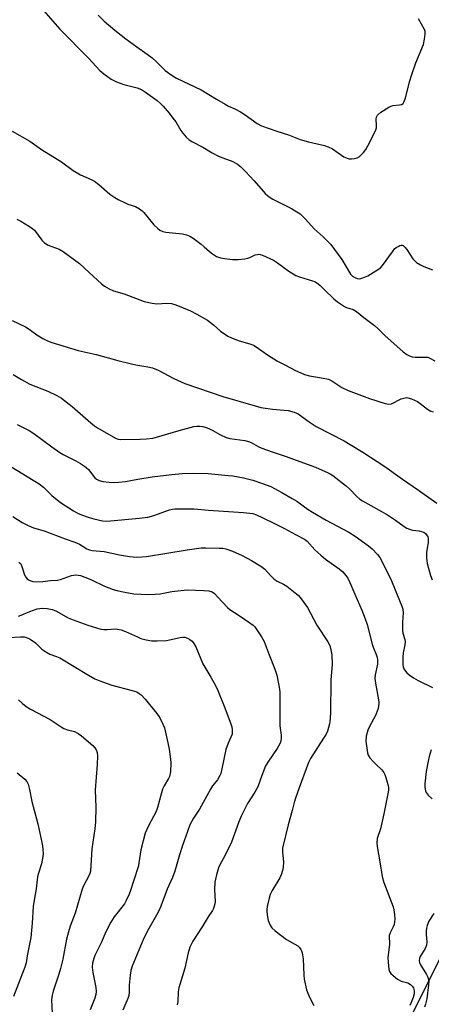
# Model space of a CAD drawing. Units: inches. Extents: x 1309763 to 1315763, y 525448 to 529448.
# Drawn here: x 1311285 to 1311437, y 526546 to 526909 of the extents above; entities that cross this region are included whole.
import ezdxf

# ---------------------------------------------------------------- set-up
doc = ezdxf.new("R2010")
doc.units = ezdxf.units.IN
doc.header["$MEASUREMENT"] = 0
doc.layers.add('HYDRO-Single Line Stream', color=4, linetype='Continuous')
doc.layers.add('Undefined', color=1, linetype='Continuous')

msp = doc.modelspace()

# ---------------------------------------------------------------- linework, layer by layer
at = {"layer": 'HYDRO-Single Line Stream'}
msp.add_lwpolyline([(1311382.84, 526475.87), (1311408.14, 526510.21), (1311428.4, 526539.47), (1311449.18, 526580.97), (1311459.1, 526598.3), (1311464.89, 526605.83), (1311470.75, 526608.64), (1311480.53, 526613.96), (1311484.37, 526624.67), (1311486.78, 526641.24), (1311491.21, 526667.05), (1311494.19, 526682.88), (1311499.53, 526687.96), (1311509.93, 526693), (1311529.98, 526710.7), (1311539.1, 526729.97), (1311542.7, 526746.89), (1311541.91, 526766.24), (1311535.55, 526782.97), (1311527.89, 526796.21), (1311520.68, 526808.44), (1311521.17, 526815.95), (1311525.02, 526824.84), (1311537.98, 526848.84)], dxfattribs=at)
at = {"layer": 'Undefined'}
for points, elevation in [([(1311293, 526913.45), (1311299.9, 526905.57), (1311310.44, 526894.93), (1311314.68, 526890.34), (1311316.08, 526889.09), (1311318.84, 526887.19), (1311320.86, 526886.18), (1311323.53, 526885.16), (1311328.47, 526884), (1311330.02, 526883.31), (1311331.45, 526882.41), (1311335.79, 526879.24), (1311337.14, 526878.09), (1311337.95, 526877.26), (1311340.22, 526874.65), (1311341.62, 526872.82), (1311342.61, 526871.4), (1311344.54, 526868.21), (1311345.19, 526867.27), (1311346.52, 526865.77), (1311347.56, 526864.8), (1311348.52, 526864.2), (1311352.67, 526862.04), (1311356.11, 526860.05), (1311358.41, 526858.82), (1311359.98, 526858.12), (1311363.71, 526856.75), (1311365.43, 526855.83), (1311366.54, 526854.94), (1311368.4, 526853.1), (1311371.57, 526849.67), (1311374.84, 526845.79), (1311375.6, 526844.99), (1311376.48, 526844.23), (1311377.42, 526843.52), (1311378.43, 526842.89), (1311385.27, 526839.43), (1311387.28, 526838.28), (1311388.45, 526837.46), (1311390.4, 526835.53), (1311393.64, 526831.91), (1311396.97, 526829.05), (1311399.79, 526826.17), (1311403.84, 526820.68), (1311407.03, 526815.26), (1311407.72, 526814.49), (1311408.66, 526813.93), (1311409.47, 526813.65), (1311410.3, 526813.54), (1311410.81, 526813.59), (1311411.58, 526813.81), (1311413.38, 526814.66), (1311417.39, 526817.04), (1311418.05, 526817.59), (1311418.81, 526818.46), (1311422.48, 526823.51), (1311423.43, 526824.66), (1311423.86, 526825.03), (1311424.55, 526825.48), (1311425.28, 526825.81), (1311425.75, 526825.92), (1311426.13, 526825.91), (1311426.49, 526825.75), (1311427.1, 526825.22), (1311427.81, 526824.29), (1311430.02, 526820.92), (1311430.57, 526820.28), (1311431.42, 526819.58), (1311432.84, 526818.67), (1311434.09, 526818.04), (1311437.27, 526816.85)], 446), ([(1311314.02, 526910.75), (1311316.27, 526908.51), (1311320.13, 526905.3), (1311324.29, 526902.08), (1311328.34, 526899.1), (1311332.15, 526896.44), (1311333.94, 526895.05), (1311335.45, 526893.75), (1311338.79, 526890.41), (1311340.42, 526889.1), (1311341.63, 526888.24), (1311342.94, 526887.54), (1311351.97, 526883.18), (1311357.61, 526879.73), (1311360.81, 526877.89), (1311362.06, 526877.23), (1311364.36, 526876.21), (1311366.45, 526875.11), (1311368.21, 526873.98), (1311372.68, 526870.81), (1311374.2, 526869.91), (1311379.85, 526867.94), (1311384.23, 526866.6), (1311388.54, 526864.85), (1311391.54, 526864.03), (1311397.46, 526862.66), (1311398.83, 526862.26), (1311400.38, 526861.43), (1311404.6, 526858.52), (1311405.79, 526857.97), (1311406.56, 526857.77), (1311407.37, 526857.72), (1311408.48, 526857.86), (1311409.55, 526858.15), (1311410.22, 526858.51), (1311410.86, 526859.07), (1311411.82, 526860.13), (1311412.7, 526861.27), (1311413.44, 526862.56), (1311416.02, 526867.61), (1311416.38, 526868.42), (1311416.62, 526869.25), (1311416.66, 526870.1), (1311416.52, 526872.42), (1311416.66, 526873.19), (1311417.03, 526873.85), (1311418.28, 526874.94), (1311421.12, 526876.84), (1311421.92, 526877.2), (1311422.75, 526877.46), (1311425.16, 526877.66), (1311425.9, 526877.83), (1311426.48, 526878.23), (1311426.86, 526878.93), (1311427.29, 526880.32), (1311428.93, 526886.57), (1311429.51, 526888.52), (1311431.17, 526893.15), (1311433.94, 526899.95), (1311434.35, 526901.91), (1311434.61, 526903.88), (1311434.56, 526904.7), (1311434.29, 526905.5), (1311432.09, 526909.38)], 444), ([(1311282.29, 526868.03), (1311288.91, 526864.25), (1311293.21, 526861.2), (1311300.52, 526856.66), (1311304.77, 526853.42), (1311307.56, 526851.92), (1311311.44, 526850.2), (1311312.66, 526849.5), (1311314.28, 526848.29), (1311318.34, 526844.79), (1311320.14, 526843.49), (1311321.36, 526842.78), (1311323.94, 526841.52), (1311325.01, 526841.08), (1311327.83, 526840.15), (1311329.32, 526839.31), (1311330.21, 526838.62), (1311330.82, 526837.98), (1311334.58, 526833.42), (1311335.89, 526832.2), (1311336.83, 526831.48), (1311337.84, 526831), (1311338.92, 526830.7), (1311345.18, 526830.08), (1311346.55, 526829.73), (1311347.86, 526829.23), (1311349.1, 526828.46), (1311351.95, 526826.27), (1311353.11, 526825.33), (1311355.03, 526823.58), (1311356.19, 526822.7), (1311357.66, 526821.78), (1311359.15, 526821.22), (1311360.56, 526820.95), (1311363.5, 526820.63), (1311364.67, 526820.57), (1311365.81, 526820.63), (1311368.07, 526820.91), (1311369.18, 526821.13), (1311369.95, 526821.41), (1311371.94, 526822.32), (1311372.72, 526822.51), (1311373.24, 526822.55), (1311373.78, 526822.49), (1311374.61, 526822.23), (1311378.69, 526820.34), (1311380.19, 526819.43), (1311384.33, 526816.32), (1311386.86, 526814.77), (1311388.22, 526814.21), (1311393.05, 526812.8), (1311393.86, 526812.46), (1311394.58, 526812.01), (1311395.71, 526811.12), (1311397.5, 526809.5), (1311400.93, 526806.11), (1311402.23, 526805.01), (1311404.83, 526803.3), (1311405.59, 526802.96), (1311407.97, 526802.13), (1311409.26, 526801.44), (1311411.99, 526799.27), (1311415.93, 526796.3), (1311417.15, 526795.23), (1311419.74, 526792.62), (1311426.47, 526786.62), (1311427.8, 526785.57), (1311428.99, 526784.94), (1311429.76, 526784.69), (1311430.89, 526784.55), (1311434.38, 526784.63), (1311435.51, 526784.54), (1311436.3, 526784.25), (1311438.18, 526783.23)], 448), ([(1311284.05, 526835.51), (1311285.56, 526834.79), (1311288.76, 526832.83), (1311289.93, 526832), (1311290.52, 526831.42), (1311293.24, 526827.79), (1311294.24, 526826.74), (1311295.67, 526825.98), (1311299.7, 526824.46), (1311301.2, 526823.54), (1311307.15, 526819.1), (1311310.72, 526815.89), (1311315.27, 526811.64), (1311316.42, 526810.82), (1311318.12, 526809.76), (1311319.66, 526809.05), (1311323.66, 526807.95), (1311331.04, 526805.11), (1311333.92, 526804.51), (1311335.65, 526804.28), (1311339.39, 526804.54), (1311341.05, 526804.41), (1311342.65, 526803.92), (1311348.03, 526801.64), (1311350.37, 526800.49), (1311354.35, 526798.22), (1311356.58, 526796.48), (1311359.17, 526794.2), (1311361.85, 526792.36), (1311363.2, 526791.72), (1311366.01, 526790.67), (1311369.95, 526789.56), (1311371.3, 526789.05), (1311372.31, 526788.45), (1311376.45, 526785.51), (1311380.18, 526783.06), (1311383.14, 526781.6), (1311386.58, 526779.79), (1311390.12, 526778.22), (1311391.95, 526777.66), (1311396.37, 526777), (1311398.88, 526776.44), (1311400.14, 526775.84), (1311403.82, 526773.44), (1311406.13, 526772.27), (1311413.99, 526769.31), (1311419.87, 526767.44), (1311421, 526767.23), (1311422.12, 526767.37), (1311422.91, 526767.71), (1311424.72, 526768.74), (1311425.77, 526769.2), (1311427.13, 526769.59), (1311427.67, 526769.66), (1311428.21, 526769.63), (1311429.58, 526769.21), (1311431.69, 526768.21), (1311432.66, 526767.55), (1311435.44, 526765.41), (1311436.66, 526764.67), (1311437.49, 526764.42)], 450), ([(1311282.36, 526798.12), (1311287.25, 526795.77), (1311288.57, 526794.91), (1311291.48, 526792.78), (1311293.67, 526791.48), (1311295.15, 526790.71), (1311296.58, 526790.15), (1311306.65, 526787.03), (1311313.29, 526785.62), (1311321.26, 526783.33), (1311326.28, 526782.08), (1311327.98, 526781.72), (1311332.37, 526781.03), (1311334.1, 526780.6), (1311336.19, 526779.75), (1311341.89, 526776.74), (1311346.02, 526774.91), (1311359.99, 526770.14), (1311371.96, 526766.59), (1311374.04, 526766.03), (1311375.71, 526765.73), (1311378.34, 526765.41), (1311382.63, 526765.07), (1311384.04, 526764.87), (1311386.26, 526764.34), (1311387.72, 526763.66), (1311388.66, 526763.03), (1311391.44, 526760.92), (1311394.38, 526759), (1311404.65, 526753.7), (1311406.94, 526752.39), (1311411.64, 526749.5), (1311419.65, 526744.31), (1311426.22, 526739.56), (1311432.08, 526735.52), (1311438.81, 526730.68)], 452), ([(1311282.75, 526778.15), (1311285.75, 526776.35), (1311288.9, 526774.65), (1311295.45, 526772.1), (1311298.78, 526770.51), (1311300.49, 526769.43), (1311304.51, 526766.4), (1311311.32, 526760.38), (1311312.65, 526759.29), (1311313.8, 526758.54), (1311320.39, 526754.68), (1311321.36, 526754.36), (1311322.41, 526754.25), (1311329.54, 526754.28), (1311331.84, 526754.42), (1311334.15, 526754.76), (1311335.59, 526755.07), (1311343.88, 526757.51), (1311349.28, 526758.97), (1311350.41, 526759.11), (1311351.54, 526759.12), (1311352.67, 526758.96), (1311353.79, 526758.68), (1311354.83, 526758.3), (1311356.08, 526757.71), (1311359.18, 526755.88), (1311361.22, 526754.91), (1311362.62, 526754.54), (1311368.08, 526753.83), (1311369.42, 526753.52), (1311370.48, 526753.07), (1311373.01, 526751.64), (1311374.35, 526751.04), (1311378.21, 526749.61), (1311383.02, 526748.02), (1311394.13, 526743.97), (1311398.76, 526741.95), (1311399.55, 526741.53), (1311400.52, 526740.89), (1311405.61, 526737.02), (1311406.66, 526736.05), (1311409.4, 526733.14), (1311410.51, 526732.18), (1311411.44, 526731.55), (1311420.63, 526726.42), (1311423.58, 526724.45), (1311426.83, 526722.11), (1311427.77, 526721.53), (1311428.84, 526721.08), (1311429.95, 526720.75), (1311432.41, 526720.46), (1311433.26, 526720.28), (1311434.07, 526719.97), (1311434.71, 526719.51), (1311435.34, 526718.73), (1311435.55, 526718.28), (1311435.67, 526717.77), (1311435.64, 526716.14), (1311435.29, 526714.18), (1311435.08, 526712.51), (1311435.05, 526710.5), (1311435.33, 526708.48), (1311436.53, 526704.07), (1311437.18, 526702.48)], 454), ([(1311284.2, 526759.72), (1311288.65, 526757.52), (1311290.38, 526756.44), (1311296.93, 526751.5), (1311299.89, 526749.38), (1311301.13, 526748.69), (1311305.76, 526746.39), (1311307.53, 526745.38), (1311308.99, 526744.43), (1311309.68, 526743.89), (1311310.48, 526743.1), (1311312.85, 526740.13), (1311313.48, 526739.6), (1311314.42, 526739.09), (1311315.76, 526738.7), (1311318.09, 526738.42), (1311319.55, 526738.32), (1311321.53, 526738.42), (1311324.07, 526738.68), (1311328.69, 526739.54), (1311333.93, 526740.39), (1311341.23, 526741.33), (1311344.99, 526741.67), (1311349.11, 526741.77), (1311354.55, 526741.69), (1311361.91, 526740.99), (1311363.64, 526740.75), (1311367.62, 526740.02), (1311371.05, 526739.26), (1311374.66, 526738.03), (1311377.64, 526736.88), (1311381.79, 526734.7), (1311385.58, 526732.5), (1311387.29, 526731.4), (1311391.45, 526728.41), (1311393.09, 526727.37), (1311398.11, 526724.42), (1311406.39, 526719.99), (1311408.71, 526718.58), (1311413.72, 526714.98), (1311414.99, 526713.83), (1311416.97, 526711.8), (1311417.83, 526710.65), (1311419.14, 526708.39), (1311422.14, 526702.11), (1311425.15, 526694.87), (1311425.97, 526692.67), (1311426.31, 526691.55), (1311426.44, 526690.21), (1311426.17, 526686.77), (1311426.24, 526683.91), (1311426.39, 526682.78), (1311427.12, 526680.41), (1311427.22, 526679.61), (1311427.1, 526678.51), (1311426.49, 526675.48), (1311426.33, 526673.85), (1311426.33, 526671.17), (1311426.47, 526670.33), (1311426.74, 526669.58), (1311427.26, 526668.69), (1311427.79, 526668.09), (1311428.67, 526667.4), (1311430.32, 526666.29), (1311432.02, 526665.26), (1311437.28, 526662.65)], 456), ([(1311279.62, 526745.63), (1311292.28, 526737.9), (1311293.89, 526736.63), (1311296.93, 526733.52), (1311300.12, 526730.99), (1311304.89, 526727.92), (1311306.71, 526726.96), (1311308.3, 526726.26), (1311310.71, 526725.39), (1311312.41, 526724.92), (1311315.61, 526724.21), (1311317.29, 526724.05), (1311329.28, 526725.17), (1311332.33, 526725.61), (1311334.57, 526726.2), (1311340.29, 526728.25), (1311341.41, 526728.53), (1311342.26, 526728.62), (1311347.13, 526728.65), (1311349.4, 526728.58), (1311354.66, 526728.12), (1311367.6, 526727.28), (1311371.01, 526726.89), (1311372.38, 526726.44), (1311374.78, 526725.35), (1311379.01, 526723.17), (1311382.69, 526721.38), (1311386.8, 526719.15), (1311390.06, 526717.49), (1311391.06, 526716.68), (1311393.92, 526713.55), (1311396.05, 526711.58), (1311397.86, 526710.11), (1311402.86, 526706.53), (1311404.16, 526705.35), (1311405.37, 526704.08), (1311406.03, 526703.11), (1311406.82, 526701.5), (1311408.6, 526697.2), (1311411.23, 526691.25), (1311412.5, 526688.09), (1311413.17, 526685.95), (1311415.08, 526678.73), (1311415.45, 526677.62), (1311416.56, 526674.88), (1311416.89, 526673.79), (1311417.02, 526672.98), (1311416.98, 526671.33), (1311416.15, 526667.37), (1311416.05, 526666), (1311416.21, 526664.33), (1311417.38, 526658.15), (1311417.44, 526657.02), (1311417.36, 526655.64), (1311417.1, 526654.53), (1311416.2, 526652.33), (1311415.56, 526651.01), (1311413.9, 526648.05), (1311413.44, 526647.01), (1311412.83, 526644.8), (1311412.73, 526642.9), (1311413.18, 526639.41), (1311413.35, 526638.56), (1311413.61, 526637.75), (1311414.21, 526636.81), (1311415.49, 526635.29), (1311416.47, 526634.25), (1311418.58, 526632.27), (1311419.29, 526631.4), (1311419.66, 526630.62), (1311420.03, 526629.51), (1311420.75, 526626.94), (1311420.99, 526625.79), (1311420.99, 526624.92), (1311420.88, 526624.06), (1311419.36, 526616.12), (1311418.1, 526610.57), (1311416.9, 526606.95), (1311416.69, 526605.37), (1311416.81, 526604), (1311417.88, 526598.44), (1311418.66, 526592.94), (1311419.37, 526590.76), (1311422.71, 526581.82), (1311423.03, 526580.71), (1311423.28, 526578.95), (1311423.33, 526577.2), (1311423.09, 526575.3), (1311422.77, 526574.4), (1311421.64, 526572.22), (1311421.34, 526571.18), (1311421.38, 526567.88), (1311420.84, 526563.06), (1311420.92, 526561.31), (1311421.21, 526558.69), (1311421.42, 526557.89), (1311421.87, 526557.19), (1311422.73, 526556.41), (1311424.4, 526555.14), (1311425.67, 526554.39), (1311428.21, 526553.71), (1311429.14, 526553.14), (1311429.73, 526552.56), (1311430.21, 526551.91), (1311430.42, 526551.44), (1311430.55, 526550.69), (1311430.48, 526549.65), (1311430.14, 526548.33), (1311429.46, 526546.47), (1311428.87, 526545.33)], 458), ([(1311282.59, 526725.78), (1311285.98, 526723.64), (1311287.22, 526722.92), (1311288.21, 526722.46), (1311290.24, 526721.67), (1311294.15, 526720.53), (1311301.91, 526717.55), (1311305.4, 526716.38), (1311307.18, 526715.58), (1311309.92, 526713.89), (1311310.84, 526713.48), (1311311.89, 526713.27), (1311316.21, 526712.88), (1311321.91, 526711.62), (1311325.57, 526711.01), (1311328.33, 526710.82), (1311331.82, 526710.99), (1311346.88, 526713.54), (1311351.97, 526714.21), (1311353.74, 526714.25), (1311358.8, 526714.17), (1311359.98, 526714.08), (1311361.11, 526713.83), (1311363.6, 526713.04), (1311367.14, 526711.47), (1311370.58, 526709.61), (1311374.01, 526707.52), (1311375.41, 526706.42), (1311377.5, 526703.98), (1311378.91, 526702.69), (1311380.03, 526701.93), (1311382.39, 526700.81), (1311383.56, 526700.07), (1311386.69, 526697.68), (1311387.73, 526696.78), (1311388.49, 526695.95), (1311391.14, 526692.17), (1311394.66, 526685.74), (1311398.73, 526679.54), (1311399.37, 526678.25), (1311399.84, 526676.64), (1311400.19, 526674.71), (1311400.27, 526671.15), (1311399.83, 526665.52), (1311399.63, 526653.22), (1311399.47, 526650.1), (1311399.33, 526649.27), (1311398.96, 526647.92), (1311398.51, 526646.58), (1311398.06, 526645.53), (1311397.15, 526644), (1311392.34, 526636.56), (1311391.52, 526635.08), (1311388.07, 526625.66), (1311386.77, 526621.89), (1311386.27, 526620.26), (1311385.57, 526617.35), (1311384.09, 526612.01), (1311382.04, 526603.47), (1311381.92, 526602.06), (1311382.23, 526599.49), (1311382.29, 526598.37), (1311382.2, 526596.31), (1311382, 526595.17), (1311381.49, 526593.53), (1311381.04, 526592.48), (1311378.21, 526587.85), (1311377.44, 526586.38), (1311377.03, 526585.02), (1311376.35, 526581.94), (1311376.17, 526580.81), (1311376.16, 526579.98), (1311376.4, 526578.05), (1311376.72, 526576.68), (1311377.41, 526575.04), (1311378.05, 526574.08), (1311379.33, 526572.92), (1311383.45, 526569.67), (1311387.68, 526567.36), (1311388.28, 526566.78), (1311388.76, 526566.09), (1311389.01, 526565.59), (1311389.25, 526564.8), (1311389.6, 526562.58), (1311389.85, 526556.58), (1311389.99, 526555.15), (1311390.87, 526551.2), (1311391.56, 526549.3), (1311392.81, 526546.67), (1311393.52, 526545.42)], 460), ([(1311284.79, 526709), (1311285.38, 526708.4), (1311285.79, 526707.72), (1311286.93, 526704.34), (1311287.37, 526703.36), (1311287.87, 526702.77), (1311288.59, 526702.34), (1311289.96, 526701.87), (1311291.38, 526701.75), (1311293.66, 526701.86), (1311296.44, 526702.24), (1311299.04, 526702.35), (1311300.11, 526702.6), (1311304.23, 526704.06), (1311305.01, 526704.21), (1311305.83, 526704.22), (1311307.47, 526704.01), (1311309.13, 526703.47), (1311311.3, 526702.54), (1311316.34, 526700.06), (1311319.51, 526698.87), (1311320.92, 526698.47), (1311323.85, 526697.83), (1311327.23, 526697.22), (1311332.54, 526697), (1311335.09, 526697.09), (1311336.9, 526697.3), (1311341.19, 526698.17), (1311346.82, 526698.71), (1311352.94, 526698.52), (1311354.86, 526698.33), (1311356.04, 526697.95), (1311356.91, 526697.34), (1311358.17, 526696.09), (1311361.69, 526692.26), (1311362.52, 526691.51), (1311366.04, 526689.28), (1311369.98, 526686.62), (1311371.15, 526685.72), (1311371.74, 526685.09), (1311374.21, 526681.42), (1311375.23, 526679.64), (1311377.07, 526674.73), (1311379.16, 526669.47), (1311379.83, 526667.31), (1311380.71, 526662.78), (1311380.94, 526661.08), (1311380.95, 526650.07), (1311381.05, 526648.62), (1311381.52, 526645.14), (1311381.49, 526644.03), (1311381.34, 526642.94), (1311380.98, 526641.91), (1311380.06, 526640.18), (1311376.81, 526635.49), (1311375.77, 526633.77), (1311374.34, 526630.24), (1311372.93, 526626.07), (1311371.8, 526624.05), (1311369.14, 526619.89), (1311366.93, 526615.5), (1311365.9, 526613.16), (1311363.23, 526605.61), (1311360.84, 526600.87), (1311358.78, 526597.07), (1311358.36, 526596.14), (1311357.61, 526593.55), (1311357.03, 526590.82), (1311356.97, 526588), (1311357.18, 526583.69), (1311357.07, 526582.84), (1311356.83, 526582.02), (1311356.52, 526581.21), (1311356.12, 526580.46), (1311354.53, 526578.07), (1311352.32, 526574.34), (1311348.93, 526569.1), (1311347.86, 526566.92), (1311347.24, 526564.76), (1311346.02, 526559.18), (1311343.73, 526551.89), (1311343.52, 526550.41), (1311343.4, 526546.74), (1311343.18, 526545.59)], 462), ([(1311284.66, 526688.98), (1311285.71, 526689.37), (1311288.87, 526690.79), (1311291.53, 526691.68), (1311293.5, 526691.94), (1311295.19, 526691.91), (1311297.09, 526691.49), (1311298.39, 526691.03), (1311302.98, 526688.44), (1311304.77, 526687.65), (1311310.2, 526685.74), (1311315.01, 526684.27), (1311316.17, 526684.08), (1311317.34, 526684.05), (1311320.39, 526684.31), (1311322.54, 526684), (1311324.17, 526683.42), (1311328.48, 526681.37), (1311329.78, 526680.83), (1311331.76, 526680.3), (1311333.81, 526679.94), (1311335.82, 526679.92), (1311339.27, 526680.08), (1311340.39, 526680.27), (1311344.3, 526681.2), (1311345.15, 526681.29), (1311346.01, 526681.26), (1311347, 526680.96), (1311347.88, 526680.46), (1311348.66, 526679.76), (1311349.33, 526678.95), (1311349.99, 526677.66), (1311352.62, 526671.47), (1311355.61, 526666.58), (1311357.25, 526663.5), (1311358.09, 526661.65), (1311360.74, 526655.18), (1311363.12, 526648.99), (1311363.33, 526648.17), (1311363.47, 526647.11), (1311363.48, 526646.04), (1311363.37, 526645.43), (1311361.96, 526642.18), (1311361.11, 526639.8), (1311359.63, 526632.67), (1311359.21, 526631.01), (1311358.91, 526630.2), (1311358.02, 526628.66), (1311356.23, 526626.38), (1311355.45, 526625.21), (1311351.39, 526617.86), (1311349.12, 526614.47), (1311347.86, 526612.01), (1311346.94, 526609.61), (1311345.17, 526604.43), (1311344.06, 526600.98), (1311342.3, 526594.97), (1311341.38, 526592.65), (1311339.49, 526588.34), (1311337.17, 526582.03), (1311336.51, 526580.49), (1311335.57, 526578.65), (1311332.65, 526573.57), (1311330.87, 526570.17), (1311326.61, 526559.9), (1311326.1, 526558.28), (1311325.84, 526556.57), (1311325.44, 526552.83), (1311325.44, 526550.21), (1311325.31, 526549.08), (1311324.95, 526547.97), (1311323.1, 526543.61)], 464), ([(1311281.11, 526681.12), (1311285.38, 526681.43), (1311286.82, 526681.36), (1311287.64, 526681.16), (1311288.93, 526680.51), (1311290.89, 526679.23), (1311293.29, 526676.9), (1311294.71, 526675.89), (1311296.26, 526675.05), (1311298.63, 526674.2), (1311299.95, 526673.6), (1311310.43, 526667.25), (1311312.81, 526665.91), (1311314.66, 526665.13), (1311319.03, 526663.52), (1311326.63, 526661.64), (1311328.24, 526661.05), (1311329.2, 526660.49), (1311329.86, 526659.98), (1311331.4, 526658.39), (1311335.65, 526653.15), (1311336.77, 526651.46), (1311337.93, 526649.14), (1311338.44, 526647.77), (1311339.7, 526642.27), (1311340.16, 526639.96), (1311340.73, 526636.27), (1311340.87, 526634.85), (1311340.66, 526631.62), (1311340.34, 526629.91), (1311339.99, 526629.14), (1311338.39, 526626.45), (1311337.77, 526625.19), (1311337.34, 526623.79), (1311335.94, 526618.41), (1311335.43, 526616.94), (1311332.6, 526611.67), (1311331.41, 526609), (1311329.76, 526602.85), (1311329.08, 526597.96), (1311328.87, 526596.87), (1311327.01, 526591.3), (1311325.95, 526587.77), (1311325.45, 526586.44), (1311324.41, 526584.11), (1311323.76, 526582.92), (1311319.95, 526578.04), (1311318.75, 526576.08), (1311316.74, 526572.26), (1311315.22, 526568.77), (1311312.84, 526563.78), (1311312.39, 526562.68), (1311311.97, 526560.98), (1311311.86, 526559.55), (1311312.13, 526557.52), (1311313.18, 526552), (1311313.26, 526550.55), (1311313.15, 526549.42), (1311312.76, 526548.05), (1311311.14, 526543.76)], 466), ([(1311284.71, 526658.19), (1311286.21, 526656.8), (1311287.56, 526655.68), (1311289.07, 526654.76), (1311296.33, 526650.96), (1311300.4, 526648.15), (1311301.39, 526647.56), (1311302.71, 526647.06), (1311305.27, 526646.44), (1311306.72, 526645.73), (1311307.91, 526644.84), (1311312.03, 526641.33), (1311312.86, 526640.49), (1311313.34, 526639.76), (1311313.72, 526638.69), (1311313.79, 526637.52), (1311313.64, 526634.27), (1311312.92, 526625.01), (1311313.17, 526618.47), (1311313.01, 526613.09), (1311312.77, 526610.5), (1311311.72, 526603.2), (1311311.16, 526595), (1311310.92, 526594.02), (1311310.62, 526593.26), (1311308.63, 526589.5), (1311308.11, 526588.31), (1311305.52, 526579.38), (1311303.74, 526574.64), (1311303.05, 526572.51), (1311302.42, 526569.79), (1311300.97, 526562.42), (1311300.12, 526559.03), (1311299.51, 526556.9), (1311297.43, 526550.63), (1311297.04, 526549.23), (1311296.89, 526547.47), (1311297.08, 526542.54)], 468), ([(1311436.82, 526639.67), (1311436.05, 526637.19), (1311435.65, 526635.47), (1311434.97, 526631.66), (1311434.43, 526627.11), (1311434.4, 526625.93), (1311434.66, 526624.63), (1311434.97, 526623.92), (1311435.68, 526623.03), (1311437.18, 526621.62)], 456), ([(1311284.18, 526631.27), (1311286.99, 526628.89), (1311287.7, 526628.08), (1311288.19, 526627.09), (1311288.72, 526625.13), (1311289.61, 526620.68), (1311291.76, 526612.35), (1311293.3, 526605.46), (1311293.51, 526604.3), (1311293.65, 526602.89), (1311293.72, 526601.47), (1311293.68, 526600.33), (1311293.16, 526597.69), (1311292.03, 526594.19), (1311291.7, 526592.84), (1311291.23, 526588.4), (1311290.44, 526584.24), (1311290.11, 526581.87), (1311289.77, 526575.73), (1311289.19, 526570.47), (1311287.92, 526563.72), (1311287.51, 526561.13), (1311287.01, 526559.49), (1311285.35, 526555.03), (1311282.83, 526548.65)], 470), ([(1311437.78, 526579.3), (1311435.94, 526576.48), (1311435.32, 526574.95), (1311435.06, 526573.89), (1311434.94, 526572.75), (1311434.94, 526571.6), (1311435.13, 526568.88), (1311435, 526567.61), (1311434.5, 526566.42), (1311432.71, 526563.49), (1311432.43, 526562.72), (1311432.36, 526561.95), (1311432.46, 526561.19), (1311432.79, 526560.39), (1311435.02, 526556.83), (1311435.54, 526555.79), (1311435.88, 526554.5), (1311435.84, 526553.05), (1311435.17, 526547.78), (1311434.68, 526545.82), (1311434.27, 526544.76)], 456)]:
    msp.add_lwpolyline(points, dxfattribs=dict(at, elevation=elevation))

doc.saveas('drawing.dxf')
